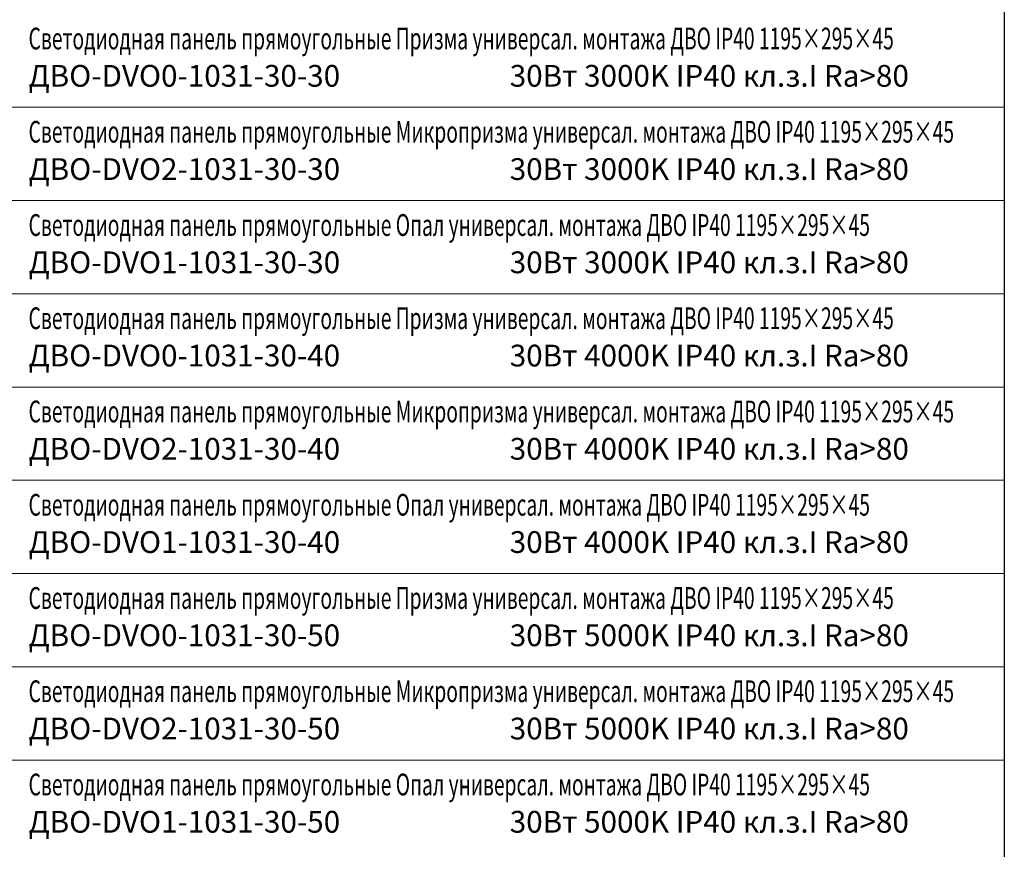
# Model space of a CAD drawing. Units: millimetres. Extents: x -815101 to -502000, y -514958 to -189989.
# Drawn here: x -619491 to -603648, y -420394 to -407049 of the extents above; entities that cross this region are included whole.
import ezdxf
from ezdxf.enums import TextEntityAlignment as Align

# ---------------------------------------------------------------- set-up
doc = ezdxf.new("R2010")
doc.units = ezdxf.units.MM
doc.layers.add('ЭОМ__ТЕКСТ', color=7, linetype='Continuous', lineweight=0)
doc.styles.add('Текст_аннотативный', font='isocpeui.ttf', dxfattribs={"width": 0.8})

# ---------------------------------------------------------------- blocks, each defined once
blk = doc.blocks.new('*U461')
at = {"color": 0, "lineweight": 0, "ltscale": 300}
blk.add_line((0, 0), (0, 18500), dxfattribs=at)
blk = doc.blocks.new('*U462')
at = {"color": 0, "linetype": 'ByBlock', "lineweight": -2, "transparency": 16777216, "rotation": 270}
for p in [(0, -190200), (0, -191700), (0, -193200), (0, -194700), (0, -196200), (0, -197700), (0, -199200), (0, -200700)]:
    blk.add_blockref('*U461', p, dxfattribs=at)
blk = doc.blocks.new('*U460')
at = {"color": 0, "lineweight": -2}
blk.add_lwpolyline([(18500, -1200), (18500, -296700)], dxfattribs=at)
at = {"lineweight": -2}
blk.add_blockref('*U462', (0, 0), dxfattribs=at)

msp = doc.modelspace()

# ---------------------------------------------------------------- block references
at = {"layer": 'ЭОМ__ТЕКСТ', "color": 0, "lineweight": -2}
msp.add_blockref('*U460', (-622148, -218258), dxfattribs=at)

# ---------------------------------------------------------------- texts
at = {"layer": 'ЭОМ__ТЕКСТ', "style": 'Текст_аннотативный', "width": 0.65}
for s, p in [('Светодиодная панель прямоугольные Призма универсал. монтажа ДВО IP40 1195×295×45', (-619348, -407636)), ('Светодиодная панель прямоугольные Микропризма универсал. монтажа ДВО IP40 1195×295×45', (-619348, -409136)), ('Светодиодная панель прямоугольные Опал универсал. монтажа ДВО IP40 1195×295×45', (-619348, -410636)), ('Светодиодная панель прямоугольные Призма универсал. монтажа ДВО IP40 1195×295×45', (-619348, -412136)), ('Светодиодная панель прямоугольные Микропризма универсал. монтажа ДВО IP40 1195×295×45', (-619348, -413636)), ('Светодиодная панель прямоугольные Опал универсал. монтажа ДВО IP40 1195×295×45', (-619348, -415136)), ('Светодиодная панель прямоугольные Призма универсал. монтажа ДВО IP40 1195×295×45', (-619348, -416636)), ('Светодиодная панель прямоугольные Микропризма универсал. монтажа ДВО IP40 1195×295×45', (-619348, -418136)), ('Светодиодная панель прямоугольные Опал универсал. монтажа ДВО IP40 1195×295×45', (-619348, -419636))]:
    msp.add_text(s, height=350, dxfattribs=at).set_placement(p, align=Align.BOTTOM_LEFT)
at = {"layer": 'ЭОМ__ТЕКСТ', "style": 'Текст_аннотативный'}
for s, p in [('ДВО-DVO0-1031-30-30', (-619348, -408236)), ('30Вт 3000K IP40 кл.з.I Ra>80', (-611606, -408236)), ('ДВО-DVO2-1031-30-30', (-619348, -409736)), ('30Вт 3000K IP40 кл.з.I Ra>80', (-611606, -409736)), ('ДВО-DVO1-1031-30-30', (-619348, -411236)), ('30Вт 3000K IP40 кл.з.I Ra>80', (-611606, -411236)), ('ДВО-DVO0-1031-30-40', (-619348, -412736)), ('30Вт 4000K IP40 кл.з.I Ra>80', (-611606, -412736)), ('ДВО-DVO2-1031-30-40', (-619348, -414236)), ('30Вт 4000K IP40 кл.з.I Ra>80', (-611606, -414236)), ('ДВО-DVO1-1031-30-40', (-619348, -415736)), ('30Вт 4000K IP40 кл.з.I Ra>80', (-611606, -415736)), ('ДВО-DVO0-1031-30-50', (-619348, -417236)), ('30Вт 5000K IP40 кл.з.I Ra>80', (-611606, -417236)), ('ДВО-DVO2-1031-30-50', (-619348, -418736)), ('30Вт 5000K IP40 кл.з.I Ra>80', (-611606, -418736)), ('ДВО-DVO1-1031-30-50', (-619348, -420236)), ('30Вт 5000K IP40 кл.з.I Ra>80', (-611606, -420236))]:
    msp.add_text(s, height=350, dxfattribs=at).set_placement(p, align=Align.BOTTOM_LEFT)

doc.saveas('drawing.dxf')
